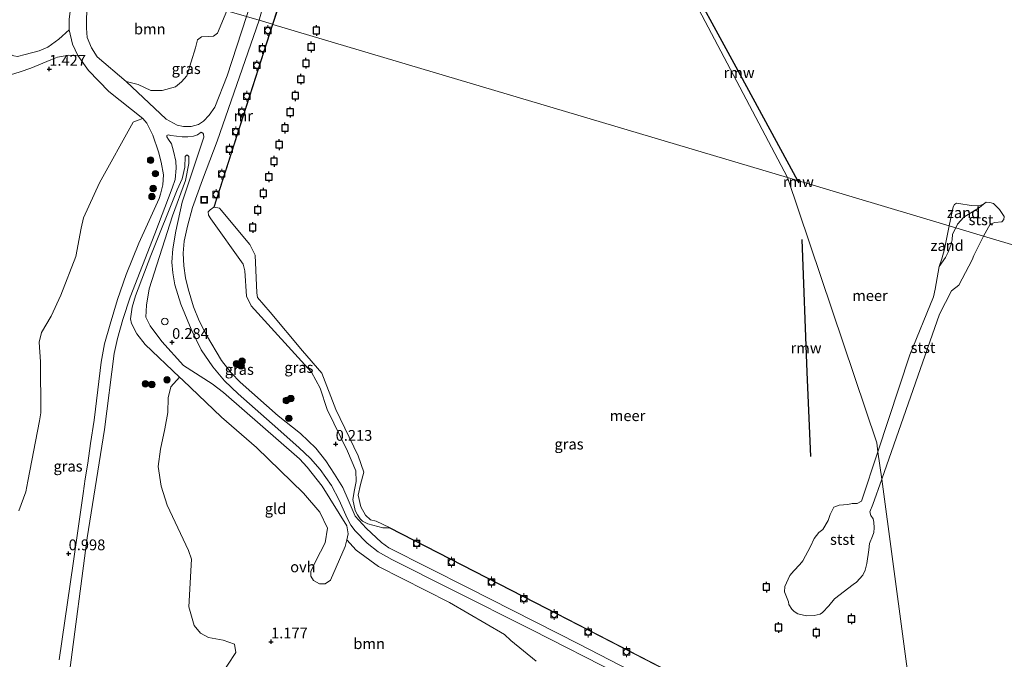
# Model space of a CAD drawing. Units: metres. Extents: x 160183 to 167498, y 474998 to 481253.
# Drawn here: x 165078 to 165307, y 477965 to 478113 of the extents above; entities that cross this region are included whole.
import ezdxf
from ezdxf.enums import TextEntityAlignment as Align

# ---------------------------------------------------------------- set-up
doc = ezdxf.new("R2010")
doc.units = ezdxf.units.M
doc.layers.get('0').update_dxf_attribs({"lineweight": 25})
for name, color, linetype, lineweight in [('B-ME-GR-BOOM-GV-B6', 93, 'Continuous', 18), ('B-ME-GR-BOOM-S-B1', 93, 'Continuous', 18), ('B-ME-GW-HOOGTEPUNT-S-B1', 10, 'Continuous', 25), ('B-ME-GW-KRUINLIJN-L-B1', 93, 'Continuous', 18), ('B-ME-GW-TEENLIJN-L-B1', 93, 'Continuous', 18), ('B-ME-IE-GRASLAND-GV-B6', 93, 'Continuous', 18), ('B-ME-IE-GRONDWERKLIJN-GROND_INGERICHT-GV-B6', 253, 'Continuous', 18), ('B-ME-IE-GRONDWERKLIJN-GROND_NIETINGERICHT-GV-B6', 253, 'Continuous', 18), ('B-ME-IE-HULPGEOMETRIE-L-B1', 53, 'Continuous', 18), ('B-ME-IE-INRICHTINGSELEMENT-S-B1', 253, 'Continuous', 18), ('B-ME-KW-REMMINGWERK-L-B1', 10, 'Continuous', 25), ('B-ME-MW-MUUR-GV-B6', 8, 'IE-TERREINAFSCHEIDING-KUNSTMATIG', 18), ('B-ME-OB-BEKLEDING-GV-B6', 253, 'Continuous', 18), ('B-ME-OB-WATERLIJN-L-B1', 133, 'OB-WATERLIJN', 18), ('B-ME-OG-WATER-GV-B6', 153, 'Continuous', 18), ('B-ME-VH-VERH_SOORT-ONVERHARD-GV-B6', 8, 'Continuous', 18), ('B-ME-VV-AFMEERCONSTRUCTIE-S-B1', 10, 'Continuous', 25), ('B-ME-VV-BOLDER-S-B1', 213, 'Continuous', 18)]:
    doc.layers.add(name, color=color, linetype=linetype, lineweight=lineweight)
doc.styles.add('NLCS-ISO', font='NLCS-ISO.TTF')
doc.linetypes.add('IE-TERREINAFSCHEIDING-KUNSTMATIG', pattern='A,4,[82,NLCS.SHX,S=0.75,R=90,X=0,Y=0],4,-2', length=10)
doc.linetypes.add('OB-WATERLIJN', pattern='A,10,[32,NLCS.SHX,S=2,R=0,X=0,Y=0],-12', length=22)

# ---------------------------------------------------------------- blocks, each defined once
blk = doc.blocks.new('dtb')
blk.add_circle((0, 0), 0.75)
blk = doc.blocks.new('bolder')
for p, q in [((-0.75, 0), (-1.25, 0)), ((-0.75, 0.75), (-0.75, -0.75)), ((0.75, 0.75), (-0.75, 0.75)), ((0.75, -0.75), (0.75, 0.75)), ((0.75, 0), (1.25, 0)), ((-0.75, -0.75), (0.75, -0.75))]:
    blk.add_line(p, q)
blk.add_circle((0, 0), 0.673)
blk = doc.blocks.new('meerpaal')
for p, q in [((-0.75, 0), (-1.25, 0)), ((0.75, 0.75), (-0.75, 0.75)), ((-0.75, 0.75), (-0.75, -0.75)), ((0.75, -0.75), (0.75, 0.75)), ((0.75, 0), (1.25, 0)), ((-0.75, -0.75), (0.75, -0.75))]:
    blk.add_line(p, q)
blk = doc.blocks.new('put')
for p, q in [((0.75, 0.75), (-0.75, 0.75)), ((-0.75, 0.75), (-0.75, -0.75)), ((0.75, -0.75), (0.75, 0.75)), ((-0.75, -0.75), (0.75, -0.75))]:
    blk.add_line(p, q)
blk.add_lwpolyline([(-0.625, 0.625), (0.625, 0.625), (0.625, -0.625), (-0.625, -0.625)], close=True)
blk = doc.blocks.new('boom')
blk.add_hatch(color=256).paths.add_polyline_path([(-0.75, 0, 1), (0.75, 0, 1)])
blk.add_circle((0, 0), 0.75)
blk = doc.blocks.new('hoogtepunt')
for p, q in [((-0.5, 0), (0.5, 0)), ((0, 0.5), (0, -0.5))]:
    blk.add_line(p, q)

msp = doc.modelspace()

# ---------------------------------------------------------------- linework, layer by layer
at = {"layer": 'B-ME-GR-BOOM-GV-B6'}
for points in [[(165092.863, 478125.431, 1.684), (165090.223, 478115.914, 1.706), (165089.926, 478113.312, 1.69), (165089.932, 478110.947, 1.7), (165087.518, 478108.757, 1.674), (165085, 478106.939, 1.508), (165082.955, 478106.037, 1.299), (165079.707, 478105.25, 0.983), (165077.965, 478104.754, 0.919), (165077.051, 478104.887, 0.978), (165076.102, 478105.257, 1.111), (165074.763, 478106.151, 1.208), (165071.997, 478109.641, 1.405), (165078.063, 478129.836, 1.517), (165092.863, 478125.431, 1.684)], [(165126.607, 478115.388, 0.923), (165124.43, 478110.209, 0.952), (165123.518, 478109.495, 0.968), (165122.367, 478109.425, 0.979), (165120.692, 478109.302, 1.064), (165119.729, 478108.605, 1.064), (165119.294, 478106.776, 1.07), (165117.263, 478100.288, 1.038), (165116.014, 478098.897, 1.064), (165114.663, 478097.709, 1.064), (165111.551, 478096.82, 1.064), (165108.911, 478096.847, 1.102), (165105.945, 478098.278, 1.15), (165103.15, 478098.985, 1.065), (165096.479, 478104.677, 1.257), (165095.139, 478106.751, 1.3), (165094.136, 478109.164, 1.46), (165093.945, 478111.309, 1.529), (165093.94, 478113.167, 1.578), (165094.069, 478115.431, 1.631), (165094.735, 478119.149, 1.732), (165096.13, 478124.459, 1.724), (165126.607, 478115.388, 0.923)], [(165024.805, 477960.989, 1.273), (165054.882, 478054.511, 1.343), (165055.501, 478054.014, 1.262), (165058.519, 478058.034, 1.262), (165063.091, 478063.682, 1.032), (165068.336, 478071.025, 0.957), (165070.324, 478074.314, 0.946), (165071.518, 478077.076, 0.941), (165072.531, 478084.576, 0.957), (165073.081, 478087.946, 1), (165072.594, 478092.785, 1.053), (165072.933, 478098.761, 1.203), (165073.405, 478099.676, 1.198), (165074.064, 478100.135, 1.187), (165076.28, 478100.53, 1.037), (165078.529, 478101.196, 0.93), (165080.998, 478102.015, 1.08), (165085.698, 478103.957, 1.482), (165087.203, 478104.587, 1.562), (165089.893, 478105.052, 1.546), (165091.958, 478104.989, 1.364)], [(165091.958, 478104.989, 1.364), (165094.4, 478101.482, 1.268), (165099.159, 478096.647, 1.129), (165107.031, 478090.333, 0.856), (165105.712, 478089.923, 1.113), (165104.85, 478089.532, 1.108), (165097.017, 478075.378, 1.183), (165093.244, 478067.268, 1.167), (165092.743, 478064.897, 1.156), (165091.457, 478058.275, 1.14), (165088.007, 478049.336, 1.054), (165085.722, 478044.432, 1.076), (165083.528, 478040.659, 1.097), (165082.942, 478038.406, 1.097), (165083.242, 478033.854, 1.028), (165083.375, 478021.972, 1.001), (165083.014, 478020.13, 0.99), (165080.309, 478006.142, 0.963), (165079.876, 478003.636, 0.974), (165078.246, 477999.214, 1.012)], [(165124.767, 477960.446, 1.14), (165128.637, 477966.368, 1.097), (165128.362, 477968.26, 1.033), (165125.758, 477969.232, 1.065), (165122.344, 477969.798, 1.054), (165120.449, 477970.874, 1.065), (165118.992, 477972.593, 1.033), (165117.73, 477976.948, 1.075), (165118.343, 477987.997, 1.054), (165117.662, 477990.022, 1.043), (165112.701, 478000.55, 1.086), (165111.338, 478004.938, 1.043), (165110.616, 478009.565, 1.001), (165111.146, 478013.553, 0.979), (165112.147, 478018.286, 1.097), (165112.847, 478022.105, 1.161), (165112.939, 478025.45, 1.161), (165113.574, 478028.053, 1.14), (165115.616, 478030.314, 0.87), (165116.371, 478029.604, 0.851), (165125.373, 478021.027, 1.027), (165133.477, 478013.916, 1.049), (165144.414, 478003.361, 1.129), (165148.176, 477998.911, 1.107), (165150, 477995.203, 1.081), (165149.435, 477991.789, 1.102), (165147.284, 477987.662, 1.059), (165146.108, 477985.125, 1.049), (165146.11, 477984.111, 1.027)], [(165146.11, 477984.111, 1.027), (165146.721, 477983.066, 0.888), (165148.092, 477982.275, 0.723), (165149.443, 477982.279, 0.637), (165150.691, 477983.161, 0.653), (165154.116, 477990.974, 0.701), (165154.501, 477992.478, 0.589), (165156.615, 477990.092, 0.595), (165161.845, 477986.339, 0.456), (165178.304, 477977.92, 0.386), (165191.111, 477970.538, 0.413), (165192.55, 477969.106, 0.44), (165198.458, 477964.341, 0.386)]]:
    msp.add_polyline3d(points, dxfattribs=at)
at = {"layer": 'B-ME-GW-KRUINLIJN-L-B1'}
for points in [[(165116.875, 478081.533, 0.685), (165116.797, 478079.083, 0.669), (165116.179, 478076.362, 0.648), (165115.054, 478073.808, 0.648), (165108.929, 478058.504, 0.728), (165105.339, 478049.17, 0.835), (165104.585, 478046.55, 0.888), (165104.204, 478043.863, 0.968), (165104.393, 478042.732, 1.043), (165105.7, 478040.387, 1.043), (165107.615, 478037.842, 1.07), (165115.616, 478030.314, 0.87), (165116.371, 478029.604, 0.851), (165125.373, 478021.027, 1.027), (165133.477, 478013.916, 1.049), (165144.414, 478003.361, 1.129), (165148.176, 477998.911, 1.107), (165150, 477995.203, 1.081), (165149.435, 477991.789, 1.102), (165147.284, 477987.662, 1.059), (165146.108, 477985.125, 1.049), (165146.11, 477984.111, 1.027)], [(165123.533, 478069.757, 0.314), (165122.722, 478069.18, 0.351), (165122.267, 478068.654, 0.325), (165122.323, 478067.902, 0.282), (165122.833, 478067.057, 0.266), (165130.356, 478056.523, 0.148), (165130.746, 478054.973, 0.132), (165131.181, 478049.091, 0.105), (165132.199, 478046.816, 0.116), (165146.247, 478031.464, 0.095), (165148.272, 478027.695, 0.02), (165149.91, 478022.757, 0.009), (165154.607, 478013.089, 0.025), (165156.531, 478008.507, 0.084), (165156.623, 478006.053, 0.111), (165156.272, 478004.139, 0.207), (165155.872, 478001.904, 0.234), (165156.431, 477999.296, 0.26), (165156.941, 477998.282, 0.266), (165157.553, 477997.403, 0.282), (165158.096, 477996.829, 0.293), (165159.35, 477996.189, 0.293), (165162.839, 477995.318, 0.33), (165164.337, 477995.313, 0.336)]]:
    msp.add_polyline3d(points, dxfattribs=at)
at = {"layer": 'B-ME-GW-TEENLIJN-L-B1'}
msp.add_polyline3d([(165146.11, 477984.111, 1.027), (165146.721, 477983.066, 0.888), (165148.092, 477982.275, 0.723), (165149.443, 477982.279, 0.637), (165150.691, 477983.161, 0.653), (165154.116, 477990.974, 0.701), (165154.501, 477992.478, 0.589), (165154.75, 477993.915, 0.402), (165154.458, 477995.755, 0.397), (165148.724, 478004.963, 0.36), (165145.239, 478009.366, 0.301), (165143.46, 478011.304, 0.269), (165125.834, 478026.748, 0.125), (165123.16, 478028.7, 0.157), (165116.527, 478032.973, 0.349), (165111.445, 478038.534, 0.301), (165108.732, 478042.243, 0.312), (165107.764, 478044.251, 0.312), (165107.892, 478047.022, 0.301), (165108.523, 478050.807, 0.253), (165113.952, 478067.748, 0.237), (165117.004, 478075.966, 0.402), (165117.788, 478079.87, 0.45), (165117.783, 478081.559, 0.477), (165117.478, 478081.828, 0.509), (165117.208, 478081.861, 0.605), (165116.875, 478081.533, 0.685)], dxfattribs=at)
at = {"layer": 'B-ME-IE-GRASLAND-GV-B6'}
for points in [[(165160.042, 478194.866, 0.51), (165159.806, 478191.198, 0.393), (165160.077, 478188.364, 0.351), (165160.371, 478186.922, 0.356), (165161.051, 478185.854, 0.314), (165153.519, 478162.954, 0.314), (165142.802, 478129.469, 0.314), (165137.192, 478112.238, 0.314), (165134.117, 478113.153, 0.388), (165136.926, 478123.623, 0.33), (165144.464, 478147.762, 0.412), (165147.923, 478158.07, 0.401), (165150.707, 478167.434, 0.357), (165152.672, 478174.927, 0.428), (165155.155, 478184.967, 0.39), (165157.961, 478195.278, 0.526), (165160.042, 478194.866, 0.51)], [(165131.12, 478114.045, 0.375), (165126.651, 478100.233, 0.397), (165123.798, 478092.962, 0.402), (165122.469, 478091.151, 0.402), (165121.155, 478089.729, 0.413), (165120.008, 478088.982, 0.504), (165118.269, 478088.488, 0.637), (165116.479, 478088.517, 0.75), (165115.035, 478088.814, 0.787), (165112.447, 478090.175, 0.83), (165103.15, 478098.985, 1.065), (165105.945, 478098.278, 1.15), (165108.911, 478096.847, 1.102), (165111.551, 478096.82, 1.064), (165114.663, 478097.709, 1.064), (165116.014, 478098.897, 1.064), (165117.263, 478100.288, 1.038), (165119.294, 478106.776, 1.07), (165119.729, 478108.605, 1.064), (165120.692, 478109.302, 1.064), (165122.367, 478109.425, 0.979), (165123.518, 478109.495, 0.968), (165124.43, 478110.209, 0.952), (165126.607, 478115.388, 0.923)], [(165229.78, 477957.324, 0.269), (165208.466, 477968.248, 0.312), (165182.637, 477981.338, 0.296), (165164.233, 477990.682, 0.279), (165162.49, 477991.876, 0.285), (165158.985, 477995.229, 0.263), (165156.426, 477998.043, 0.263), (165154.737, 478001.819, 0.231), (165153.53, 478004.637, 0.21), (165151.63, 478007.74, 0.194), (165149.612, 478010.826, 0.167), (165147.273, 478013.793, 0.167), (165143.666, 478017.178, 0.146), (165138.503, 478021.303, 0.151), (165129.664, 478029.118, 0.125), (165127.564, 478031.274, 0.135), (165125.377, 478034.191, 0.125), (165121.864, 478040.077, 0.108), (165120.149, 478043.4, 0.114), (165118.806, 478046.657, 0.087), (165117.572, 478050.823, 0.157), (165116.991, 478053.321, 0.189), (165116.562, 478056.107, 0.173), (165116.449, 478059.07, 0.173), (165116.695, 478061.858, 0.151), (165117.412, 478065.39, 0.183), (165118.617, 478069.718, 0.253), (165120.948, 478076.093, 0.36), (165124.343, 478085.075, 0.36), (165134.117, 478113.153, 0.388), (165137.192, 478112.238, 0.314)], [(165077.965, 478104.754, 0.919), (165079.707, 478105.25, 0.983), (165082.955, 478106.037, 1.299), (165085, 478106.939, 1.508), (165087.518, 478108.757, 1.674), (165089.932, 478110.947, 1.7), (165090.684, 478107.604, 1.588), (165091.958, 478104.989, 1.364)], [(165137.192, 478112.238, 0.314), (165123.533, 478069.757, 0.314), (165122.722, 478069.18, 0.351), (165122.267, 478068.654, 0.325), (165122.323, 478067.902, 0.282), (165122.833, 478067.057, 0.266), (165130.356, 478056.523, 0.148), (165130.746, 478054.973, 0.132), (165131.181, 478049.091, 0.105), (165132.199, 478046.816, 0.116), (165146.247, 478031.464, 0.095), (165148.272, 478027.695, 0.02), (165149.91, 478022.757, 0.009), (165154.607, 478013.089, 0.025), (165156.531, 478008.507, 0.084), (165156.623, 478006.053, 0.111), (165156.272, 478004.139, 0.207), (165155.872, 478001.904, 0.234), (165156.431, 477999.296, 0.26), (165156.941, 477998.282, 0.266), (165157.553, 477997.403, 0.282), (165158.096, 477996.829, 0.293), (165159.35, 477996.189, 0.293), (165162.839, 477995.318, 0.33), (165164.337, 477995.313, 0.336), (165198.233, 477977.901, 0.336), (165246.633, 477952.931, 0.336)], [(165091.958, 478104.989, 1.364), (165089.893, 478105.052, 1.546), (165087.203, 478104.587, 1.562), (165085.698, 478103.957, 1.482), (165080.998, 478102.015, 1.08), (165078.529, 478101.196, 0.93), (165076.28, 478100.53, 1.037)], [(165078.246, 477999.214, 1.012), (165079.876, 478003.636, 0.974), (165080.309, 478006.142, 0.963), (165083.014, 478020.13, 0.99), (165083.375, 478021.972, 1.001), (165083.242, 478033.854, 1.028), (165082.942, 478038.406, 1.097), (165083.528, 478040.659, 1.097), (165085.722, 478044.432, 1.076), (165088.007, 478049.336, 1.054), (165091.457, 478058.275, 1.14), (165092.743, 478064.897, 1.156), (165093.244, 478067.268, 1.167), (165097.017, 478075.378, 1.183), (165104.85, 478089.532, 1.108), (165105.712, 478089.923, 1.113), (165107.031, 478090.333, 0.856), (165107.963, 478089.238, 0.851), (165109.356, 478086.471, 0.83), (165110.717, 478082.589, 0.798), (165111.349, 478080.243, 0.808), (165111.88, 478077.254, 0.814), (165111.734, 478074.94, 0.83), (165111.199, 478072.81, 0.862), (165110.864, 478071.795, 0.867), (165108.16, 478065.825, 0.915), (165106.128, 478061.377, 0.968), (165103.225, 478054.123, 1.038), (165101.197, 478048.323, 1.049), (165099.472, 478042.592, 1.022), (165098.183, 478038.011, 0.963), (165097.401, 478033.769, 0.782), (165096.641, 478027.381, 0.739), (165095.713, 478020.318, 0.755), (165094.917, 478014.843, 0.653), (165094.27, 478010.331, 0.6), (165093.672, 478006.647, 0.68), (165093.225, 478003.25, 0.856), (165090.852, 477987.044, 0.968), (165087.618, 477964.653, 0.99)], [(165154.501, 477992.478, 0.589), (165154.116, 477990.974, 0.701), (165150.691, 477983.161, 0.653), (165149.443, 477982.279, 0.637), (165148.092, 477982.275, 0.723), (165146.721, 477983.066, 0.888), (165146.11, 477984.111, 1.027), (165146.108, 477985.125, 1.049), (165147.284, 477987.662, 1.059), (165149.435, 477991.789, 1.102), (165150, 477995.203, 1.081), (165148.176, 477998.911, 1.107), (165144.414, 478003.361, 1.129), (165133.477, 478013.916, 1.049), (165125.373, 478021.027, 1.027), (165116.371, 478029.604, 0.851), (165115.616, 478030.314, 0.87), (165107.615, 478037.842, 1.07), (165105.7, 478040.387, 1.043), (165104.393, 478042.732, 1.043), (165104.204, 478043.863, 0.968), (165104.585, 478046.55, 0.888), (165105.339, 478049.17, 0.835), (165108.929, 478058.504, 0.728), (165115.054, 478073.808, 0.648), (165116.179, 478076.362, 0.648), (165116.797, 478079.083, 0.669), (165116.875, 478081.533, 0.685), (165117.208, 478081.861, 0.605), (165117.478, 478081.828, 0.509), (165117.783, 478081.559, 0.477), (165117.788, 478079.87, 0.45), (165117.004, 478075.966, 0.402), (165113.952, 478067.748, 0.237), (165108.523, 478050.807, 0.253), (165107.892, 478047.022, 0.301), (165107.764, 478044.251, 0.312), (165108.732, 478042.243, 0.312), (165111.445, 478038.534, 0.301), (165116.527, 478032.973, 0.349), (165123.16, 478028.7, 0.157), (165125.834, 478026.748, 0.125), (165143.46, 478011.304, 0.269), (165145.239, 478009.366, 0.301), (165148.724, 478004.963, 0.36), (165154.458, 477995.755, 0.397), (165154.75, 477993.915, 0.402), (165154.501, 477992.478, 0.589)], [(165123.634, 478069.742, -0.199), (165124.908, 478069.554, -0.199), (165125.261, 478069.102, -0.199), (165131.893, 478061.1, -0.199), (165133.191, 478058.604, -0.199), (165133.55, 478049.881, -0.199), (165133.737, 478048.758, -0.199), (165136.648, 478045.393, -0.199), (165144.188, 478036.421, -0.199), (165148.665, 478031.199, -0.199), (165151.908, 478022.752, -0.199), (165157.087, 478012.046, -0.199), (165158.389, 478008.208, -0.199), (165157.675, 478005.371, -0.199), (165157.128, 478002.869, -0.199), (165157.689, 478000.17, -0.199), (165158.835, 477998.227, -0.199), (165159.928, 477997.139, -0.199), (165161.271, 477996.807, -0.199), (165164.383, 477995.402, -0.199), (165164.337, 477995.313, 0.336), (165162.839, 477995.318, 0.33), (165159.35, 477996.189, 0.293), (165158.096, 477996.829, 0.293), (165157.553, 477997.403, 0.282), (165156.941, 477998.282, 0.266), (165156.431, 477999.296, 0.26), (165155.872, 478001.904, 0.234), (165156.272, 478004.139, 0.207), (165156.623, 478006.053, 0.111), (165156.531, 478008.507, 0.084), (165154.607, 478013.089, 0.025), (165149.91, 478022.757, 0.009), (165148.272, 478027.695, 0.02), (165146.247, 478031.464, 0.095), (165132.199, 478046.816, 0.116), (165131.181, 478049.091, 0.105), (165130.746, 478054.973, 0.132), (165130.356, 478056.523, 0.148), (165122.833, 478067.057, 0.266), (165122.323, 478067.902, 0.282), (165122.267, 478068.654, 0.325), (165122.722, 478069.18, 0.351), (165123.533, 478069.757, 0.314), (165123.634, 478069.742, -0.199)]]:
    msp.add_polyline3d(points, dxfattribs=at)
at = {"layer": 'B-ME-IE-GRONDWERKLIJN-GROND_INGERICHT-GV-B6'}
for points in [[(165090.033, 477961.739, 0.937), (165094.157, 477992.95, 0.888), (165098.144, 478018.13, 0.712), (165100.377, 478035.789, 0.808), (165101.145, 478039.304, 0.846), (165102.417, 478043.666, 0.888), (165104.143, 478048.89, 0.883), (165109.848, 478063.602, 0.75), (165113.857, 478074.204, 0.675), (165114.561, 478076.165, 0.664), (165114.808, 478078.784, 0.643), (165114.736, 478080.439, 0.648), (165114.223, 478082.803, 0.648), (165113.695, 478084.44, 0.648), (165113.016, 478085.452, 0.702), (165112.66, 478086.076, 0.718), (165112.608, 478086.431, 0.728), (165112.946, 478086.6, 0.755), (165113.601, 478086.44, 0.787), (165116.187, 478086.092, 0.702), (165117.488, 478086.112, 0.6), (165118.822, 478086.234, 0.509), (165119.784, 478086.591, 0.45), (165120.644, 478087.151, 0.397), (165120.982, 478086.983, 0.365), (165121.185, 478086.747, 0.349), (165121.221, 478086.004, 0.349), (165116.227, 478070.889, 0.226), (165114.691, 478064.196, 0.103), (165114.009, 478060.089, 0.114), (165113.832, 478056.997, 0.108), (165114.024, 478054.514, 0.108), (165114.521, 478051.762, 0.108), (165115.885, 478047.205, 0.114), (165118.265, 478041.468, 0.151), (165120.653, 478036.64, 0.125), (165123.302, 478032.704, 0.044), (165126.071, 478029.438, 0.034), (165129.187, 478026.439, 0.071), (165137.128, 478019.484, 0.108), (165143.291, 478013.959, 0.135), (165146.052, 478011.416, 0.125), (165148.305, 478008.871, 0.13), (165150.899, 478005.145, 0.141), (165152.682, 478001.687, 0.199), (165154.518, 477997.536, 0.285), (165155.4, 477995.95, 0.296), (165156.367, 477994.619, 0.296), (165159.229, 477991.704, 0.312), (165161.735, 477989.751, 0.312), (165164.898, 477987.918, 0.333), (165178.667, 477981.063, 0.247), (165197.426, 477971.602, 0.285), (165217.842, 477961.2, 0.274)], [(165198.458, 477964.341, 0.386), (165192.55, 477969.106, 0.44), (165191.111, 477970.538, 0.413), (165178.304, 477977.92, 0.386), (165161.845, 477986.339, 0.456), (165156.615, 477990.092, 0.595), (165154.501, 477992.478, 0.589), (165154.75, 477993.915, 0.402), (165154.458, 477995.755, 0.397), (165148.724, 478004.963, 0.36), (165145.239, 478009.366, 0.301), (165143.46, 478011.304, 0.269), (165125.834, 478026.748, 0.125), (165123.16, 478028.7, 0.157), (165116.527, 478032.973, 0.349), (165111.445, 478038.534, 0.301), (165108.732, 478042.243, 0.312), (165107.764, 478044.251, 0.312), (165107.892, 478047.022, 0.301), (165108.523, 478050.807, 0.253), (165113.952, 478067.748, 0.237), (165117.004, 478075.966, 0.402), (165117.788, 478079.87, 0.45), (165117.783, 478081.559, 0.477), (165117.478, 478081.828, 0.509), (165117.208, 478081.861, 0.605), (165116.875, 478081.533, 0.685), (165116.797, 478079.083, 0.669), (165116.179, 478076.362, 0.648), (165115.054, 478073.808, 0.648), (165108.929, 478058.504, 0.728), (165105.339, 478049.17, 0.835), (165104.585, 478046.55, 0.888), (165104.204, 478043.863, 0.968), (165104.393, 478042.732, 1.043), (165105.7, 478040.387, 1.043), (165107.615, 478037.842, 1.07), (165115.616, 478030.314, 0.87), (165113.574, 478028.053, 1.14), (165112.939, 478025.45, 1.161), (165112.847, 478022.105, 1.161), (165112.147, 478018.286, 1.097), (165111.146, 478013.553, 0.979), (165110.616, 478009.565, 1.001), (165111.338, 478004.938, 1.043), (165112.701, 478000.55, 1.086), (165117.662, 477990.022, 1.043), (165118.343, 477987.997, 1.054), (165117.73, 477976.948, 1.075), (165118.992, 477972.593, 1.033), (165120.449, 477970.874, 1.065), (165122.344, 477969.798, 1.054), (165125.758, 477969.232, 1.065), (165128.362, 477968.26, 1.033), (165128.637, 477966.368, 1.097), (165124.767, 477960.446, 1.14)]]:
    msp.add_polyline3d(points, dxfattribs=at)
at = {"layer": 'B-ME-IE-GRONDWERKLIJN-GROND_NIETINGERICHT-GV-B6'}
for points in [[(165295.9859, 478064.9757, -0.199), (165294.414, 478065.4435, -0.199), (165295.3689, 478069.8774, -0.199), (165295.641, 478070.367, -0.199), (165296.1309, 478070.6663, -0.199), (165296.648, 478070.6391, -0.199), (165299.5602, 478070.1494, -0.199), (165301.792, 478070.2038, -0.199), (165302.3907, 478070.4487, -0.199), (165301.4689, 478069.6541, -0.199), (165297.8125, 478067.4154, -0.199), (165296.3908, 478065.7948, -0.199), (165295.9859, 478064.9757, -0.199)], [(165292.1301, 478055.9486, -0.199), (165292.7289, 478057.7441, -0.199), (165293.3276, 478060.0021, -0.199), (165294.414, 478065.4435, -0.199), (165295.9859, 478064.9757, -0.199), (165295.2452, 478063.4773, -0.199), (165295.1088, 478062.1685, -0.199), (165294.8088, 478060.9416, -0.199), (165294.2087, 478059.3057, -0.199), (165293.6086, 478058.0515, -0.199), (165292.1301, 478055.9486, -0.199)]]:
    msp.add_polyline3d(points, dxfattribs=at)
at = {"layer": 'B-ME-IE-HULPGEOMETRIE-L-B1'}
for points in [[(165256.8302, 478076.6295, -0.199), (165220.7493, 478145.0566, -0.199), (165179.73, 478185.133, -0.199)], [(165332.354, 478054.151, -0.199), (165302.4213, 478063.0602, -0.199), (165295.9859, 478064.9757, -0.199), (165294.414, 478065.4435, -0.199), (165256.8302, 478076.6295, -0.199), (165137.287, 478112.209, -0.199), (165137.192, 478112.238, 0.314), (165134.117, 478113.153, 0.388), (165131.12, 478114.045, 0.375), (165126.607, 478115.388, 0.923), (165096.13, 478124.459, 1.724), (165092.863, 478125.431, 1.684), (165078.063, 478129.836, 1.517), (165074.459, 478130.909, 2.818), (165062.692, 478134.411, 2.877), (165051.726, 478137.675, -0.439), (165030.18, 478144.088, -1.752), (165028.423, 478144.611, -2.369), (165023.982, 478145.932, -2.369), (165022.41, 478146.4, -1.786), (165020.669, 478146.918, -1.767), (165017.847, 478147.758, -1.81), (165016.306, 478148.217, -1.889)], [(165288.886, 477931.258, -0.199), (165278.7554, 478006.5799, -0.199), (165277.8962, 478012.9683, -0.199), (165277.5929, 478015.0034, -0.199), (165256.8302, 478076.6295, -0.199)]]:
    msp.add_polyline3d(points, dxfattribs=at)
at = {"layer": 'B-ME-KW-REMMINGWERK-L-B1'}
msp.add_line((165259.55, 478075.408, 0.489), (165259.239, 478075.912, 0.489), dxfattribs=at)
for points in [[(165259.239, 478075.912, 0.489), (165244.921, 478102.304, 0.489), (165231.967, 478126.067, 0.489)], [(165260.16, 478062.272, 0.489), (165261.398, 478031.484, 0.489), (165262.187, 478011.877, 0.489)]]:
    msp.add_polyline3d(points, dxfattribs=at)
at = {"layer": 'B-ME-MW-MUUR-GV-B6'}
for points in [[(165169.541, 478188.103, -0.199), (165167.927, 478188.196, -0.199), (165161.131, 478185.776, -0.199), (165153.614, 478162.923, -0.199), (165142.897, 478129.438, -0.199), (165137.287, 478112.209, -0.199), (165137.192, 478112.238, 0.314), (165142.802, 478129.469, 0.314), (165153.519, 478162.954, 0.314), (165161.051, 478185.854, 0.314), (165167.912, 478188.297, 0.314), (165169.546, 478188.203, 0.314), (165169.541, 478188.103, -0.199)], [(165137.287, 478112.209, -0.199), (165123.634, 478069.742, -0.199), (165123.533, 478069.757, 0.314), (165137.192, 478112.238, 0.314), (165137.287, 478112.209, -0.199)], [(165288.886, 477931.258, -0.199), (165288.84, 477931.169, 0.336), (165246.633, 477952.931, 0.336), (165198.233, 477977.901, 0.336), (165164.337, 477995.313, 0.336), (165164.383, 477995.402, -0.199), (165198.279, 477977.99, -0.199), (165246.678, 477953.019, -0.199), (165288.886, 477931.258, -0.199)]]:
    msp.add_polyline3d(points, dxfattribs=at)
at = {"layer": 'B-ME-OB-BEKLEDING-GV-B6'}
for points in [[(165295.9859, 478064.9757, -0.199), (165296.3908, 478065.7948, -0.199), (165297.8125, 478067.4154, -0.199), (165301.4689, 478069.6541, -0.199), (165302.3907, 478070.4487, -0.199), (165303.0711, 478070.9111, -0.199), (165303.9226, 478070.8235, -0.199), (165304.7317, 478070.5924, -0.199), (165306.1047, 478069.2421, -0.199), (165307.218, 478067.6113, -0.199), (165307.1167, 478066.9269, -0.199), (165306.7038, 478066.3392, -0.199), (165305.0137, 478066.1884, -0.199), (165303.9771, 478065.8067, -0.199), (165302.4213, 478063.0602, -0.199), (165295.9859, 478064.9757, -0.199)], [(165278.7554, 478006.5799, -0.199), (165277.8962, 478012.9683, -0.199), (165285.3141, 478035.4344, -0.199), (165290.7674, 478048.9427, -0.199), (165291.2029, 478050.711, -0.199), (165292.1301, 478055.9486, -0.199), (165293.6086, 478058.0515, -0.199), (165294.2087, 478059.3057, -0.199), (165294.8088, 478060.9416, -0.199), (165295.1088, 478062.1685, -0.199), (165295.2452, 478063.4773, -0.199), (165295.9859, 478064.9757, -0.199), (165302.4213, 478063.0602, -0.199), (165300.1318, 478058.5602, -0.199), (165299.7779, 478057.5265, -0.199), (165296.7001, 478051.6128, -0.199), (165295.0049, 478050.3582, -0.199), (165292.2027, 478044.9228, -0.199), (165278.7554, 478006.5799, -0.199)], [(165278.7554, 478006.5799, -0.199), (165276.7122, 478000.697, -0.199), (165276.0143, 477998.9803, -0.199), (165276.2559, 477998.1488, -0.199), (165276.7391, 477997.3978, -0.199), (165276.9538, 477996.6467, -0.199), (165276.9806, 477995.3324, -0.199), (165276.9001, 477994.2327, -0.199), (165276.6317, 477993.3743, -0.199), (165275.9328, 477991.669, -0.199), (165275.7986, 477990.1937, -0.199), (165275.3155, 477987.0018, -0.199), (165274.9128, 477985.4728, -0.199), (165274.3491, 477984.2926, -0.199), (165272.9265, 477982.7101, -0.199), (165272.0943, 477982.1736, -0.199), (165267.7543, 477978.7794, -0.199), (165266.5044, 477977.183, -0.199), (165264.9767, 477975.656, -0.199), (165264.4212, 477975.2395, -0.199), (165263.0324, 477974.9619, -0.199), (165261.2964, 477974.8231, -0.199), (165259.2827, 477975.3089, -0.199), (165258.4494, 477975.8642, -0.199), (165257.8939, 477976.4195, -0.199), (165257.1995, 477977.4606, -0.199), (165257.1301, 477978.0853, -0.199), (165256.1579, 477980.4452, -0.199), (165256.2274, 477981.6945, -0.199), (165257.4078, 477984.2627, -0.199), (165258.3105, 477985.3038, -0.199), (165259.7688, 477986.7614, -0.199), (165260.4632, 477987.6637, -0.199), (165262.1991, 477990.9259, -0.199), (165263.0324, 477992.8, -0.199), (165264.1434, 477994.1882, -0.199), (165265.0554, 477994.9212, -0.199), (165266.3539, 477996.9839, -0.199), (165266.7563, 477998.4278, -0.199), (165267.6521, 478000.123, -0.199), (165268.88, 478000.5231, -0.199), (165270.882, 478000.7365, -0.199), (165271.8696, 478000.9232, -0.199), (165273.0174, 478000.9766, -0.199), (165274.1012, 478001.4747, -0.199), (165277.8962, 478012.9683, -0.199), (165278.7554, 478006.5799, -0.199)]]:
    msp.add_polyline3d(points, dxfattribs=at)
at = {"layer": 'B-ME-OB-WATERLIJN-L-B1'}
for points in [[(165169.541, 478188.103, -0.199), (165167.927, 478188.196, -0.199), (165161.131, 478185.776, -0.199), (165153.614, 478162.923, -0.199), (165142.897, 478129.438, -0.199), (165137.287, 478112.209, -0.199)], [(165137.287, 478112.209, -0.199), (165123.634, 478069.742, -0.199), (165124.908, 478069.554, -0.199), (165125.261, 478069.102, -0.199), (165131.893, 478061.1, -0.199), (165133.191, 478058.604, -0.199), (165133.55, 478049.881, -0.199), (165133.737, 478048.758, -0.199), (165136.648, 478045.393, -0.199), (165144.188, 478036.421, -0.199), (165148.665, 478031.199, -0.199), (165151.908, 478022.752, -0.199), (165157.087, 478012.046, -0.199), (165158.389, 478008.208, -0.199), (165157.675, 478005.371, -0.199), (165157.128, 478002.869, -0.199), (165157.689, 478000.17, -0.199), (165158.835, 477998.227, -0.199), (165159.928, 477997.139, -0.199), (165161.271, 477996.807, -0.199), (165164.383, 477995.402, -0.199), (165198.279, 477977.99, -0.199), (165246.678, 477953.019, -0.199)], [(165302.4213, 478063.0602, -0.199), (165303.9771, 478065.8067, -0.199), (165305.0137, 478066.1884, -0.199), (165306.7038, 478066.3392, -0.199), (165307.1167, 478066.9269, -0.199), (165307.218, 478067.6113, -0.199), (165306.1047, 478069.2421, -0.199), (165304.7317, 478070.5924, -0.199), (165303.9226, 478070.8235, -0.199), (165303.0711, 478070.9111, -0.199), (165302.3907, 478070.4487, -0.199), (165301.792, 478070.2038, -0.199), (165299.5602, 478070.1494, -0.199), (165296.648, 478070.6391, -0.199), (165296.1309, 478070.6663, -0.199), (165295.641, 478070.367, -0.199), (165295.3689, 478069.8774, -0.199), (165294.414, 478065.4435, -0.199)], [(165294.414, 478065.4435, -0.199), (165293.3276, 478060.0021, -0.199), (165292.7289, 478057.7441, -0.199), (165292.1301, 478055.9486, -0.199), (165291.2029, 478050.711, -0.199), (165290.7674, 478048.9427, -0.199), (165285.3141, 478035.4344, -0.199), (165277.8962, 478012.9683, -0.199)], [(165278.7554, 478006.5799, -0.199), (165292.2027, 478044.9228, -0.199), (165295.0049, 478050.3582, -0.199), (165296.7001, 478051.6128, -0.199), (165299.7779, 478057.5265, -0.199), (165300.1318, 478058.5602, -0.199), (165302.4213, 478063.0602, -0.199)], [(165277.8962, 478012.9683, -0.199), (165274.1012, 478001.4747, -0.199), (165273.0174, 478000.9766, -0.199), (165271.8696, 478000.9232, -0.199), (165270.882, 478000.7365, -0.199), (165268.88, 478000.5231, -0.199), (165267.6521, 478000.123, -0.199), (165266.7563, 477998.4278, -0.199), (165266.3539, 477996.9839, -0.199), (165265.0554, 477994.9212, -0.199), (165264.1434, 477994.1882, -0.199), (165263.0324, 477992.8, -0.199), (165262.1991, 477990.9259, -0.199), (165260.4632, 477987.6637, -0.199), (165259.7688, 477986.7614, -0.199), (165258.3105, 477985.3038, -0.199), (165257.4078, 477984.2627, -0.199), (165256.2274, 477981.6945, -0.199), (165256.1579, 477980.4452, -0.199), (165257.1301, 477978.0853, -0.199), (165257.1995, 477977.4606, -0.199), (165257.8939, 477976.4195, -0.199), (165258.4494, 477975.8642, -0.199), (165259.2827, 477975.3089, -0.199), (165261.2964, 477974.8231, -0.199), (165263.0324, 477974.9619, -0.199), (165264.4212, 477975.2395, -0.199), (165264.9767, 477975.656, -0.199), (165266.5044, 477977.183, -0.199), (165267.7543, 477978.7794, -0.199), (165272.0943, 477982.1736, -0.199), (165272.9265, 477982.7101, -0.199), (165274.3491, 477984.2926, -0.199), (165274.9128, 477985.4728, -0.199), (165275.3155, 477987.0018, -0.199), (165275.7986, 477990.1937, -0.199), (165275.9328, 477991.669, -0.199), (165276.6317, 477993.3743, -0.199), (165276.9001, 477994.2327, -0.199), (165276.9806, 477995.3324, -0.199), (165276.9538, 477996.6467, -0.199), (165276.7391, 477997.3978, -0.199), (165276.2559, 477998.1488, -0.199), (165276.0143, 477998.9803, -0.199), (165276.7122, 478000.697, -0.199), (165278.7554, 478006.5799, -0.199)]]:
    msp.add_polyline3d(points, dxfattribs=at)
at = {"layer": 'B-ME-OG-WATER-GV-B6'}
for points in [[(165419.071, 478324.79, -0.199), (165332.354, 478054.151, -0.199), (165302.4213, 478063.0602, -0.199), (165303.9771, 478065.8067, -0.199), (165305.0137, 478066.1884, -0.199), (165306.7038, 478066.3392, -0.199), (165307.1167, 478066.9269, -0.199), (165307.218, 478067.6113, -0.199), (165306.1047, 478069.2421, -0.199), (165304.7317, 478070.5924, -0.199), (165303.9226, 478070.8235, -0.199), (165303.0711, 478070.9111, -0.199), (165302.3907, 478070.4487, -0.199), (165301.792, 478070.2038, -0.199), (165299.5602, 478070.1494, -0.199), (165296.648, 478070.6391, -0.199), (165296.1309, 478070.6663, -0.199), (165295.641, 478070.367, -0.199), (165295.3689, 478069.8774, -0.199), (165294.414, 478065.4435, -0.199)], [(165179.73, 478185.133, -0.199), (165220.7493, 478145.0566, -0.199), (165256.8302, 478076.6295, -0.199), (165137.287, 478112.209, -0.199), (165142.897, 478129.438, -0.199), (165153.614, 478162.923, -0.199), (165161.131, 478185.776, -0.199), (165167.927, 478188.196, -0.199), (165169.541, 478188.103, -0.199), (165174.83, 478187.281, -0.199), (165175.866, 478187.025, -0.199), (165176.985, 478186.301, -0.199), (165178.202, 478185.596, -0.199), (165179.73, 478185.133, -0.199)], [(165294.414, 478065.4435, -0.199), (165256.8302, 478076.6295, -0.199), (165220.7493, 478145.0566, -0.199)], [(165246.678, 477953.019, -0.199), (165198.279, 477977.99, -0.199), (165164.383, 477995.402, -0.199), (165161.271, 477996.807, -0.199), (165159.928, 477997.139, -0.199), (165158.835, 477998.227, -0.199), (165157.689, 478000.17, -0.199), (165157.128, 478002.869, -0.199), (165157.675, 478005.371, -0.199), (165158.389, 478008.208, -0.199), (165157.087, 478012.046, -0.199), (165151.908, 478022.752, -0.199), (165148.665, 478031.199, -0.199), (165144.188, 478036.421, -0.199), (165136.648, 478045.393, -0.199), (165133.737, 478048.758, -0.199), (165133.55, 478049.881, -0.199), (165133.191, 478058.604, -0.199), (165131.893, 478061.1, -0.199), (165125.261, 478069.102, -0.199), (165124.908, 478069.554, -0.199), (165123.634, 478069.742, -0.199), (165137.287, 478112.209, -0.199), (165256.8302, 478076.6295, -0.199), (165277.5929, 478015.0034, -0.199), (165277.8962, 478012.9683, -0.199), (165274.1012, 478001.4747, -0.199), (165273.0174, 478000.9766, -0.199), (165271.8696, 478000.9232, -0.199), (165270.882, 478000.7365, -0.199), (165268.88, 478000.5231, -0.199), (165267.6521, 478000.123, -0.199), (165266.7563, 477998.4278, -0.199), (165266.3539, 477996.9839, -0.199), (165265.0554, 477994.9212, -0.199), (165264.1434, 477994.1882, -0.199), (165263.0324, 477992.8, -0.199), (165262.1991, 477990.9259, -0.199), (165260.4632, 477987.6637, -0.199), (165259.7688, 477986.7614, -0.199), (165258.3105, 477985.3038, -0.199), (165257.4078, 477984.2627, -0.199), (165256.2274, 477981.6945, -0.199), (165256.1579, 477980.4452, -0.199), (165257.1301, 477978.0853, -0.199), (165257.1995, 477977.4606, -0.199), (165257.8939, 477976.4195, -0.199), (165258.4494, 477975.8642, -0.199), (165259.2827, 477975.3089, -0.199), (165261.2964, 477974.8231, -0.199), (165263.0324, 477974.9619, -0.199), (165264.4212, 477975.2395, -0.199), (165264.9767, 477975.656, -0.199), (165266.5044, 477977.183, -0.199), (165267.7543, 477978.7794, -0.199), (165272.0943, 477982.1736, -0.199), (165272.9265, 477982.7101, -0.199), (165274.3491, 477984.2926, -0.199), (165274.9128, 477985.4728, -0.199), (165275.3155, 477987.0018, -0.199), (165275.7986, 477990.1937, -0.199), (165275.9328, 477991.669, -0.199), (165276.6317, 477993.3743, -0.199), (165276.9001, 477994.2327, -0.199), (165276.9806, 477995.3324, -0.199), (165276.9538, 477996.6467, -0.199), (165276.7391, 477997.3978, -0.199), (165276.2559, 477998.1488, -0.199), (165276.0143, 477998.9803, -0.199), (165276.7122, 478000.697, -0.199), (165278.7554, 478006.5799, -0.199)], [(165292.1301, 478055.9486, -0.199), (165291.2029, 478050.711, -0.199), (165290.7674, 478048.9427, -0.199), (165285.3141, 478035.4344, -0.199), (165277.8962, 478012.9683, -0.199), (165277.5929, 478015.0034, -0.199), (165256.8302, 478076.6295, -0.199), (165294.414, 478065.4435, -0.199), (165293.3276, 478060.0021, -0.199), (165292.7289, 478057.7441, -0.199), (165292.1301, 478055.9486, -0.199)], [(165278.7554, 478006.5799, -0.199), (165292.2027, 478044.9228, -0.199), (165295.0049, 478050.3582, -0.199), (165296.7001, 478051.6128, -0.199), (165299.7779, 478057.5265, -0.199), (165300.1318, 478058.5602, -0.199), (165302.4213, 478063.0602, -0.199), (165332.354, 478054.151, -0.199), (165582.782, 477998.239, -0.199), (165446.103, 477627.98, -0.199)], [(165278.7554, 478006.5799, -0.199), (165288.886, 477931.258, -0.199)], [(165288.886, 477931.258, -0.199), (165278.7554, 478006.5799, -0.199)]]:
    msp.add_polyline3d(points, dxfattribs=at)
at = {"layer": 'B-ME-VH-VERH_SOORT-ONVERHARD-GV-B6'}
for points in [[(165157.961, 478195.278, 0.526), (165155.155, 478184.967, 0.39), (165152.672, 478174.927, 0.428), (165150.707, 478167.434, 0.357), (165147.923, 478158.07, 0.401), (165144.464, 478147.762, 0.412), (165136.926, 478123.623, 0.33), (165134.117, 478113.153, 0.388), (165131.12, 478114.045, 0.375), (165137.57, 478133.922, 0.342), (165146.114, 478159.467, 0.44), (165148.317, 478166.477, 0.397), (165150.722, 478175.946, 0.397), (165153.257, 478187.153, 0.484), (165155.997, 478195.666, 0.541), (165157.961, 478195.278, 0.526)], [(165094.069, 478115.431, 1.631), (165093.94, 478113.167, 1.578), (165093.945, 478111.309, 1.529), (165094.136, 478109.164, 1.46), (165095.139, 478106.751, 1.3), (165096.479, 478104.677, 1.257), (165103.15, 478098.985, 1.065), (165112.447, 478090.175, 0.83), (165115.035, 478088.814, 0.787), (165116.479, 478088.517, 0.75), (165118.269, 478088.488, 0.637), (165120.008, 478088.982, 0.504), (165121.155, 478089.729, 0.413), (165122.469, 478091.151, 0.402), (165123.798, 478092.962, 0.402), (165126.651, 478100.233, 0.397), (165131.12, 478114.045, 0.375), (165134.117, 478113.153, 0.388), (165124.343, 478085.075, 0.36), (165120.948, 478076.093, 0.36), (165118.617, 478069.718, 0.253), (165117.412, 478065.39, 0.183), (165116.695, 478061.858, 0.151), (165116.449, 478059.07, 0.173), (165116.562, 478056.107, 0.173), (165116.991, 478053.321, 0.189), (165117.572, 478050.823, 0.157), (165118.806, 478046.657, 0.087), (165120.149, 478043.4, 0.114), (165121.864, 478040.077, 0.108), (165125.377, 478034.191, 0.125), (165127.564, 478031.274, 0.135), (165129.664, 478029.118, 0.125), (165138.503, 478021.303, 0.151), (165143.666, 478017.178, 0.146), (165147.273, 478013.793, 0.167), (165149.612, 478010.826, 0.167), (165151.63, 478007.74, 0.194), (165153.53, 478004.637, 0.21), (165154.737, 478001.819, 0.231), (165156.426, 477998.043, 0.263), (165158.985, 477995.229, 0.263), (165162.49, 477991.876, 0.285), (165164.233, 477990.682, 0.279), (165182.637, 477981.338, 0.296), (165208.466, 477968.248, 0.312), (165229.78, 477957.324, 0.269)], [(165087.618, 477964.653, 0.99), (165090.852, 477987.044, 0.968), (165093.225, 478003.25, 0.856), (165093.672, 478006.647, 0.68), (165094.27, 478010.331, 0.6), (165094.917, 478014.843, 0.653), (165095.713, 478020.318, 0.755), (165096.641, 478027.381, 0.739), (165097.401, 478033.769, 0.782), (165098.183, 478038.011, 0.963), (165099.472, 478042.592, 1.022), (165101.197, 478048.323, 1.049), (165103.225, 478054.123, 1.038), (165106.128, 478061.377, 0.968), (165108.16, 478065.825, 0.915), (165110.864, 478071.795, 0.867), (165111.199, 478072.81, 0.862), (165111.734, 478074.94, 0.83), (165111.88, 478077.254, 0.814), (165111.349, 478080.243, 0.808), (165110.717, 478082.589, 0.798), (165109.356, 478086.471, 0.83), (165107.963, 478089.238, 0.851), (165107.031, 478090.333, 0.856), (165099.159, 478096.647, 1.129), (165094.4, 478101.482, 1.268), (165091.958, 478104.989, 1.364), (165090.684, 478107.604, 1.588), (165089.932, 478110.947, 1.7), (165089.926, 478113.312, 1.69)], [(165113.601, 478086.44, 0.787), (165112.946, 478086.6, 0.755), (165112.608, 478086.431, 0.728), (165112.66, 478086.076, 0.718), (165113.016, 478085.452, 0.702), (165113.695, 478084.44, 0.648), (165114.223, 478082.803, 0.648), (165114.736, 478080.439, 0.648), (165114.808, 478078.784, 0.643), (165114.561, 478076.165, 0.664), (165113.857, 478074.204, 0.675), (165109.848, 478063.602, 0.75), (165104.143, 478048.89, 0.883), (165102.417, 478043.666, 0.888), (165101.145, 478039.304, 0.846), (165100.377, 478035.789, 0.808), (165098.144, 478018.13, 0.712), (165094.157, 477992.95, 0.888), (165090.033, 477961.739, 0.937)], [(165217.842, 477961.2, 0.274), (165197.426, 477971.602, 0.285), (165178.667, 477981.063, 0.247), (165164.898, 477987.918, 0.333), (165161.735, 477989.751, 0.312), (165159.229, 477991.704, 0.312), (165156.367, 477994.619, 0.296), (165155.4, 477995.95, 0.296), (165154.518, 477997.536, 0.285), (165152.682, 478001.687, 0.199), (165150.899, 478005.145, 0.141), (165148.305, 478008.871, 0.13), (165146.052, 478011.416, 0.125), (165143.291, 478013.959, 0.135), (165137.128, 478019.484, 0.108), (165129.187, 478026.439, 0.071), (165126.071, 478029.438, 0.034), (165123.302, 478032.704, 0.044), (165120.653, 478036.64, 0.125), (165118.265, 478041.468, 0.151), (165115.885, 478047.205, 0.114), (165114.521, 478051.762, 0.108), (165114.024, 478054.514, 0.108), (165113.832, 478056.997, 0.108), (165114.009, 478060.089, 0.114), (165114.691, 478064.196, 0.103), (165116.227, 478070.889, 0.226), (165121.221, 478086.004, 0.349), (165121.185, 478086.747, 0.349), (165120.982, 478086.983, 0.365), (165120.644, 478087.151, 0.397), (165119.784, 478086.591, 0.45), (165118.822, 478086.234, 0.509), (165117.488, 478086.112, 0.6), (165116.187, 478086.092, 0.702), (165113.601, 478086.44, 0.787)]]:
    msp.add_polyline3d(points, dxfattribs=at)

# ---------------------------------------------------------------- block references
at = {"layer": 'B-ME-GR-BOOM-S-B1', "rotation": 90}
for p in [(165108.866, 478080.675, 1.001), (165109.975, 478077.547, 1.108), (165109.459, 478074.11, 1.156), (165109.17, 478072.21, 1.177), (165130.113, 478034.015, 0.278), (165128.828, 478033.368, 0.176), (165129.913, 478032.897, 0.229), (165112.681, 478029.676, 1.193), (165107.65, 478028.75, 1.193), (165109.17, 478028.585, 1.236), (165140.394, 478024.869, 0.251), (165141.442, 478025.312, 0.299), (165140.997, 478020.724, 0.342)]:
    msp.add_blockref('boom', p, dxfattribs=at)
at = {"layer": 'B-ME-GW-HOOGTEPUNT-S-B1', "rotation": 90}
for p in [(165085.32, 478101.84, 1.427), (165085.32, 478101.84, 1.427), (165113.86, 478038.396, 0.284), (165113.86, 478038.396, 0.284), (165151.873, 478014.733, 0.213), (165151.873, 478014.733, 0.213), (165089.82, 477989.313, 0.998), (165089.82, 477989.313, 0.998), (165136.86, 477968.837, 1.177), (165136.86, 477968.837, 1.177)]:
    msp.add_blockref('hoogtepunt', p, dxfattribs=at)
at = {"layer": 'B-ME-IE-INRICHTINGSELEMENT-S-B1', "rotation": 90}
for name, p in [('put', (165121.313, 478071.471, 0.219)), ('dtb', (165112.176, 478043.211, 0.167))]:
    msp.add_blockref(name, p, dxfattribs=at)
at = {"layer": 'B-ME-VV-AFMEERCONSTRUCTIE-S-B1', "rotation": 90}
for p in [(165147.394, 478110.804, 1.555), (165146.186, 478106.957, 1.588), (165144.969, 478103.187, 1.593), (165143.768, 478099.469, 1.593), (165142.475, 478095.64, 1.593), (165141.301, 478091.829, 1.593), (165140.083, 478088.145, 1.593), (165138.748, 478084.274, 1.593), (165137.557, 478080.411, 1.593), (165136.331, 478076.786, 1.593), (165135.071, 478072.975, 1.593), (165133.761, 478069.095, 1.593), (165132.596, 478065.055, 1.593), (165251.968, 477981.534, 1.625), (165271.726, 477974.149, 1.631), (165254.785, 477972.148, 1.628), (165263.554, 477970.93, 1.628)]:
    msp.add_blockref('meerpaal', p, dxfattribs=at)
at = {"layer": 'B-ME-VV-BOLDER-S-B1', "rotation": 90}
for p in [(165136.119, 478110.8, 0.313), (165134.833, 478106.587, 0.313), (165133.54, 478102.685, 0.313), (165131.238, 478095.526, 0.313), (165130.036, 478091.847, 0.313), (165128.658, 478087.285, 0.313), (165127.167, 478083.185, 0.313), (165125.394, 478077.444, 0.313), (165124.086, 478072.705, 0.313), (165170.699, 477991.694, 0.324), (165178.761, 477987.319, 0.324), (165188.083, 477982.713, 0.324), (165195.607, 477978.862, 0.324), (165202.644, 477975.155, 0.324), (165210.538, 477971.09, 0.324), (165219.461, 477966.505, 0.324)]:
    msp.add_blockref('bolder', p, dxfattribs=at)

# ---------------------------------------------------------------- texts
at = {"layer": 'B-ME-GR-BOOM-GV-B6', "ltscale": 0.2, "style": 'NLCS-ISO'}
for p in [(165108.673, 478111.1291), (165159.654, 477968.3891)]:
    msp.add_text('bmn', height=2.5, dxfattribs=at).set_placement(p, align=Align.MIDDLE_CENTER)
at = {"layer": 'B-ME-GW-HOOGTEPUNT-S-B1', "ltscale": 0.2, "style": 'NLCS-ISO'}
for s, p in [('1.427', (165085.32, 478101.84, 1.427)), ('1.427', (165085.32, 478101.84, 1.427)), ('0.284', (165113.86, 478038.396, 0.284)), ('0.284', (165113.86, 478038.396, 0.284)), ('0.213', (165151.873, 478014.733, 0.213)), ('0.213', (165151.873, 478014.733, 0.213)), ('0.998', (165089.82, 477989.313, 0.998)), ('0.998', (165089.82, 477989.313, 0.998)), ('1.177', (165136.86, 477968.837, 1.177)), ('1.177', (165136.86, 477968.837, 1.177))]:
    msp.add_text(s, height=2.5, dxfattribs=at).set_placement(p, align=Align.BOTTOM_LEFT)
at = {"layer": 'B-ME-IE-GRASLAND-GV-B6', "ltscale": 0.2, "style": 'NLCS-ISO'}
for p in [(165117.135, 478101.938), (165129.477, 478032.068), (165143.325, 478032.535), (165206.093, 478014.743), (165089.6775, 478009.611)]:
    msp.add_text('gras', height=2.5, dxfattribs=at).set_placement(p, align=Align.MIDDLE_CENTER)
at = {"layer": 'B-ME-IE-GRONDWERKLIJN-GROND_INGERICHT-GV-B6', "ltscale": 0.2, "style": 'NLCS-ISO'}
msp.add_text('gld', height=2.5, dxfattribs=at).set_placement((165137.9034, 477999.7376), align=Align.MIDDLE_CENTER)
at = {"layer": 'B-ME-IE-GRONDWERKLIJN-GROND_NIETINGERICHT-GV-B6', "ltscale": 0.2, "style": 'NLCS-ISO'}
for p in [(165297.7759, 478068.4821), (165293.9683, 478060.8638)]:
    msp.add_text('zand', height=2.5, dxfattribs=at).set_placement(p, align=Align.MIDDLE_CENTER)
at = {"layer": 'B-ME-KW-REMMINGWERK-L-B1', "ltscale": 0.2, "style": 'NLCS-ISO'}
for p in [(165245.6156, 478100.9964), (165259.3945, 478075.66), (165261.1733, 478037.0745)]:
    msp.add_text('rmw', height=2.5, dxfattribs=at).set_placement(p, align=Align.MIDDLE_CENTER)
at = {"layer": 'B-ME-MW-MUUR-GV-B6', "ltscale": 0.2, "style": 'NLCS-ISO'}
msp.add_text('mr', height=2.5, dxfattribs=at).set_placement((165130.4113, 478090.9858), align=Align.MIDDLE_CENTER)
at = {"layer": 'B-ME-OB-BEKLEDING-GV-B6', "ltscale": 0.2, "style": 'NLCS-ISO'}
for p in [(165301.8271, 478066.8384), (165288.3603, 478037.1468), (165269.6193, 477992.5872)]:
    msp.add_text('stst', height=2.5, dxfattribs=at).set_placement(p, align=Align.MIDDLE_CENTER)
at = {"layer": 'B-ME-OG-WATER-GV-B6', "ltscale": 0.2, "style": 'NLCS-ISO'}
for p in [(165276.0368, 478049.2336), (165219.6958, 478021.3355)]:
    msp.add_text('meer', height=2.5, dxfattribs=at).set_placement(p, align=Align.MIDDLE_CENTER)
at = {"layer": 'B-ME-VH-VERH_SOORT-ONVERHARD-GV-B6', "ltscale": 0.2, "style": 'NLCS-ISO'}
msp.add_text('ovh', height=2.5, dxfattribs=at).set_placement((165144.2599, 477986.238), align=Align.MIDDLE_CENTER)

doc.saveas('drawing.dxf')
